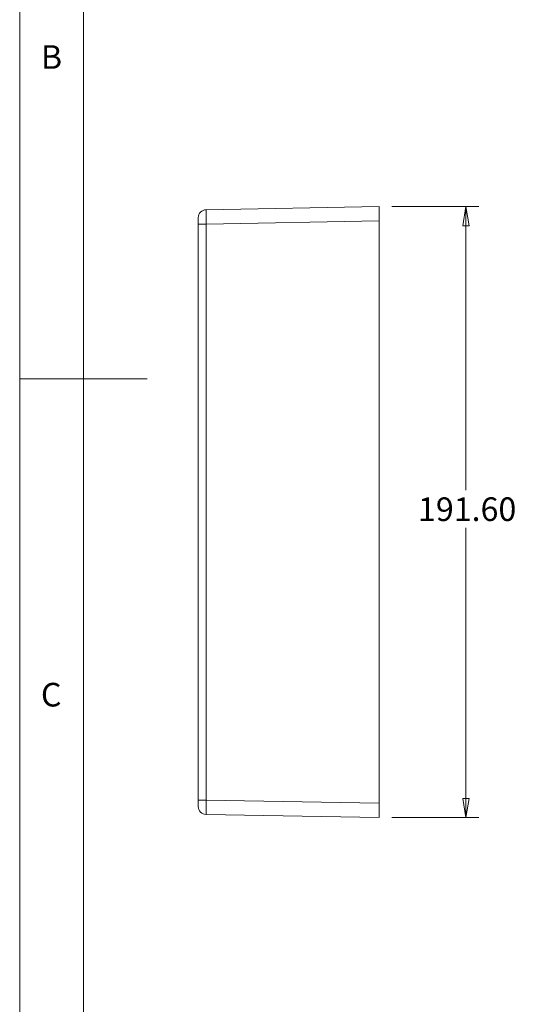
# Model space of a CAD drawing. Units: millimetres. Extents: x 5 to 292, y 5 to 205.
# Drawn here: x 5 to 44, y 56 to 133 of the extents above; entities that cross this region are included whole.
import ezdxf

# ---------------------------------------------------------------- set-up
doc = ezdxf.new("R2010")
doc.units = ezdxf.units.MM
doc.styles.add('SLDTEXTSTYLE0', font='TXT', dxfattribs={"width": 0.75})
doc.dimstyles.new('SLDDIMSTYLE1', dxfattribs={"dimtxt": 1.852083, "dimasz": 1.5, "dimexe": 0, "dimexo": 0.0625, "dimgap": 0.463021, "dimtad": 0, "dimtih": 1, "dimtoh": 1, "dimlfac": 4, "dimrnd": 1e-09, "dimzin": 4, "dimdsep": 46, "dimtxsty": 'SLDTEXTSTYLE0', "dimblk1": 'CLOSED', "dimblk2": 'CLOSED', "dimsah": 1, "dimcen": 0.09, "dimadec": 0, "dimazin": 1, "dimtfac": 1, "dimtofl": 0, "dimtmove": 0, "dimatfit": 3, "dimldrblk": 'CLOSED', "dimfxl": 0, "dimfrac": 2, "dimtolj": 1, "dimtzin": 12, "dimarcsym": 0})

# ---------------------------------------------------------------- blocks, each defined once
blk = doc.blocks.new('_CLOSED')
at = {"color": 0, "linetype": 'ByBlock', "lineweight": -2}
for p, q in [((-1, 0.166667), (0, 0)), ((-1, 0.166667), (-1, -0.166667)), ((0, 0), (-1, -0.166667)), ((0, 0), (-1, 0))]:
    blk.add_line(p, q, dxfattribs=at)
blk = doc.blocks.new('_D_12')
at = {"color": 7, "linetype": 'Continuous', "lineweight": 0}
for p, q in [((34.203, 118.509), (41.015, 118.509)), ((40.015, 118.509), (40.015, 96.266)), ((40.015, 70.609), (40.015, 93.324)), ((34.203, 70.609), (41.015, 70.609))]:
    blk.add_line(p, q, dxfattribs=at)
at = {"color": 7, "linetype": 'Continuous', "lineweight": 0, "xscale": 1.5, "yscale": 1.5}
for p, rotation in [((40.015, 118.509, 13.975), 90.0000000000004), ((40.015, 70.609, 13.975), 270.0000000000004)]:
    blk.add_blockref('_CLOSED', p, dxfattribs=dict(at, rotation=rotation))
at = {"color": 7, "linetype": 'Continuous', "lineweight": 0, "insert": (36.252, 95.712), "char_height": 1.8521, "attachment_point": 1, "style": 'SLDTEXTSTYLE0'}
blk.add_mtext('191.60', dxfattribs=at)

msp = doc.modelspace()

# ---------------------------------------------------------------- linework, layer by layer
at = {"color": 7, "linetype": 'Continuous', "lineweight": 0}
for p, q in [((5, 205), (5, 5)), ((10, 200), (10, 10)), ((5, 105), (15, 105))]:
    msp.add_line(p, q, dxfattribs=at)
at = {"color": 7, "linetype": 'Continuous', "lineweight": 15}
for p, q in [((19.6292, 118.2718), (33.2026, 118.5087)), ((33.2026, 118.5087), (33.2026, 117.3839)), ((19.0151, 117.147), (19.0151, 117.6469)), ((33.2026, 117.3839), (19.6292, 117.147)), ((33.2026, 117.3839), (33.2026, 71.7336)), ((19.0151, 71.9705), (19.0151, 117.147)), ((19.6292, 117.147), (19.0151, 117.147)), ((19.6292, 117.147), (19.6292, 71.9705)), ((19.0151, 71.4706), (19.0151, 71.9705)), ((19.6292, 71.9705), (19.0151, 71.9705)), ((19.6292, 71.9705), (33.2026, 71.7336)), ((33.2026, 71.7336), (33.2026, 70.6087)), ((33.2026, 70.6087), (19.6292, 70.8456))]:
    msp.add_line(p, q, dxfattribs=at)
for centre, start, end in [((19.6401, 117.6469), 91, 180), ((19.6401, 71.4706), 180, 269)]:
    msp.add_arc(centre, 0.625, start, end, dxfattribs=at)
for centre, major_axis, start_param, end_param in [((19.6401, 117.1468), (-0.0109, 1.125), 0.0000752, 1.5705669), ((19.6401, 71.9706), (0.0109, 1.125), 1.5710257, 3.1415174)]:
    msp.add_ellipse(centre, major_axis=major_axis, ratio=0.0096937, start_param=start_param, end_param=end_param, dxfattribs=at)

# ---------------------------------------------------------------- texts
at = {"color": 7, "linetype": 'Continuous', "lineweight": 0, "char_height": 1.8521, "attachment_point": 1, "style": 'SLDTEXTSTYLE0'}
for s, insert in [('B', (6.6667, 131.168)), ('C', (6.6667, 81.168))]:
    msp.add_mtext(s, dxfattribs=dict(at, insert=insert))

# ---------------------------------------------------------------- dimensions: what is measured, and where the dimension line sits
at = {"color": 7, "linetype": 'Continuous', "lineweight": 0}
dim = msp.add_linear_dim(base=(40.0148, 70.6087), p1=(33.2026, 118.5087), p2=(33.2026, 70.6087), angle=90, dimstyle='SLDDIMSTYLE1', dxfattribs=at)
dim.commit()
dim.dimension.update_dxf_attribs({"geometry": '_D_12', "text_midpoint": (40.0148, 94.7951), "dimtype": 160})

doc.saveas('drawing.dxf')
